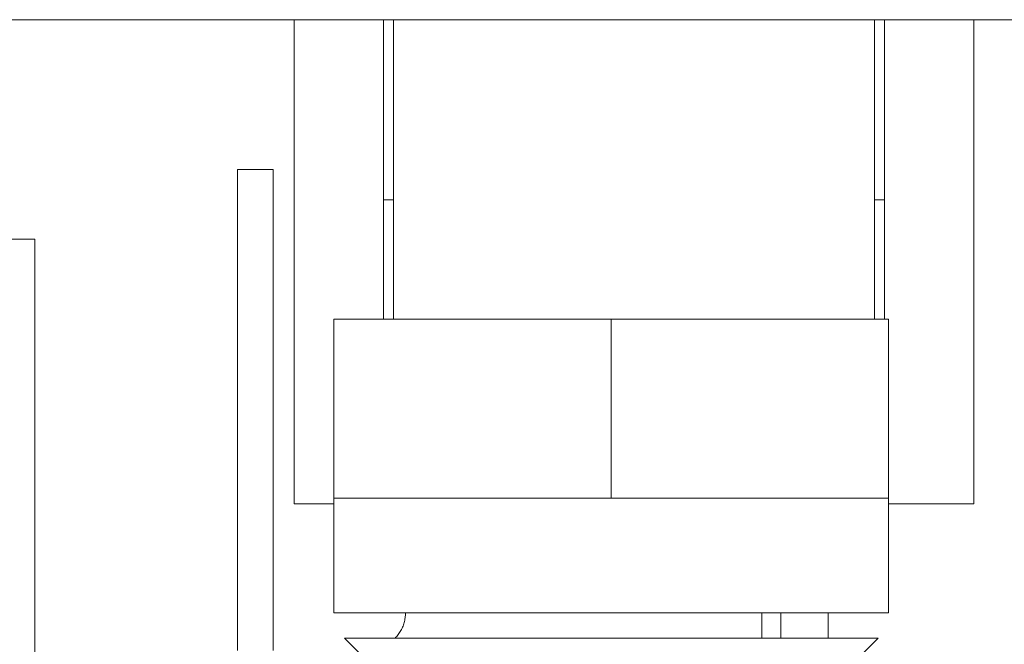
# Model space of a CAD drawing. Units: millimetres. Extents: x -1438 to 2662, y -2000 to 2994.
# Drawn here: x 866 to 921, y -1669 to -1634 of the extents above; entities that cross this region are included whole.
import ezdxf

# ---------------------------------------------------------------- set-up
doc = ezdxf.new("R2010")
doc.units = ezdxf.units.MM
for name, color, linetype, lineweight, true_color in [('Make2D$Visible$Curves$0', 254, 'Continuous', 0, 0xbebebe), ('Make2D$Visible$Curves$0_1', 254, 'Continuous', 5, 0xbebebe), ('Make2D$Visible$Curves$3DCOLOR40', 40, 'Continuous', 0, 0xffbf00), ('Make2D$Visible$Curves$3DCPCOLOR124', 7, 'Continuous', 0, 0x009972)]:
    doc.layers.add(name, color=color, linetype=linetype, lineweight=lineweight, true_color=true_color)

msp = doc.modelspace()

# ---------------------------------------------------------------- linework, layer by layer
at = {"layer": 'Make2D$Visible$Curves$0'}
for points in [[(881, -1661.276), (881, -1634.208)], [(886, -1644.276), (886, -1634.208)], [(914, -1634.208), (914, -1644.276)], [(919, -1634.208), (919, -1661.276)], [(886, -1650.955), (886, -1644.276)], [(886.55, -1644.276), (886, -1644.276)], [(914, -1644.276), (913.45, -1644.276)], [(914, -1644.276), (914, -1650.955)], [(883.225, -1661.276), (881, -1661.276)], [(919, -1661.276), (914.225, -1661.276)]]:
    msp.add_lwpolyline(points, dxfattribs=at)
at = {"layer": 'Make2D$Visible$Curves$0', "color": 254, "true_color": 0xd6d6d6}
for points in [[(879.828, -1642.589), (877.828, -1642.589)], [(877.828, -1642.589), (877.828, -1643.175)], [(879.828, -1643.175), (879.828, -1642.589)], [(877.828, -1643.175), (877.828, -1644.589)], [(879.828, -1644.589), (879.828, -1643.175)], [(877.828, -1669.472), (877.828, -1644.589)], [(879.828, -1644.589), (879.828, -1669.472)]]:
    msp.add_lwpolyline(points, dxfattribs=at)
at = {"layer": 'Make2D$Visible$Curves$0_1'}
for points in [[(838.5, -1646.472), (866.5, -1646.472)], [(866.5, -1677.972), (866.5, -1646.472)]]:
    msp.add_lwpolyline(points, dxfattribs=at)
at = {"layer": 'Make2D$Visible$Curves$3DCOLOR40'}
for points in [[(883.225, -1650.955), (883.225, -1660.955)], [(898.725, -1650.955), (883.225, -1650.955)], [(914.225, -1650.955), (898.725, -1650.955)], [(898.725, -1650.955), (898.725, -1660.955)], [(914.225, -1650.955), (914.225, -1660.955)], [(883.225, -1660.955), (890.975, -1660.955)], [(883.225, -1667.376), (883.225, -1660.955)], [(890.975, -1660.955), (898.725, -1660.955)], [(898.725, -1660.955), (906.475, -1660.955)], [(906.475, -1660.955), (914.225, -1660.955)], [(914.225, -1660.955), (914.225, -1667.376)], [(883.225, -1667.376), (898.725, -1667.376)], [(886.639, -1668.79), (886.687, -1668.741), (886.733, -1668.69), (886.777, -1668.638), (886.819, -1668.584), (886.859, -1668.529), (886.897, -1668.473), (886.934, -1668.415), (886.968, -1668.356), (887.001, -1668.296), (887.031, -1668.235), (887.059, -1668.173), (887.086, -1668.11), (887.11, -1668.046), (887.131, -1667.981), (887.151, -1667.916), (887.168, -1667.85), (887.183, -1667.783), (887.196, -1667.716), (887.206, -1667.648), (887.214, -1667.581), (887.22, -1667.513), (887.224, -1667.444), (887.225, -1667.376)], [(898.725, -1667.376), (912.148, -1667.376)], [(912.148, -1667.376), (914.225, -1667.376)], [(898.725, -1668.79), (883.811, -1668.79)], [(884.889, -1669.869), (883.811, -1668.79)], [(913.639, -1668.79), (898.725, -1668.79)], [(913.639, -1668.79), (912.561, -1669.869)]]:
    msp.add_lwpolyline(points, dxfattribs=at)
at = {"layer": 'Make2D$Visible$Curves$3DCPCOLOR124'}
for points in [[(855, -1634.208), (900, -1634.208)], [(886.55, -1650.955), (886.55, -1634.208)], [(900, -1634.208), (945, -1634.208)], [(913.45, -1634.208), (913.45, -1650.955)], [(907.142, -1667.376), (907.142, -1668.79)], [(908.202, -1668.79), (908.202, -1667.376)], [(910.85, -1667.376), (910.85, -1668.79)]]:
    msp.add_lwpolyline(points, dxfattribs=at)

doc.saveas('drawing.dxf')
